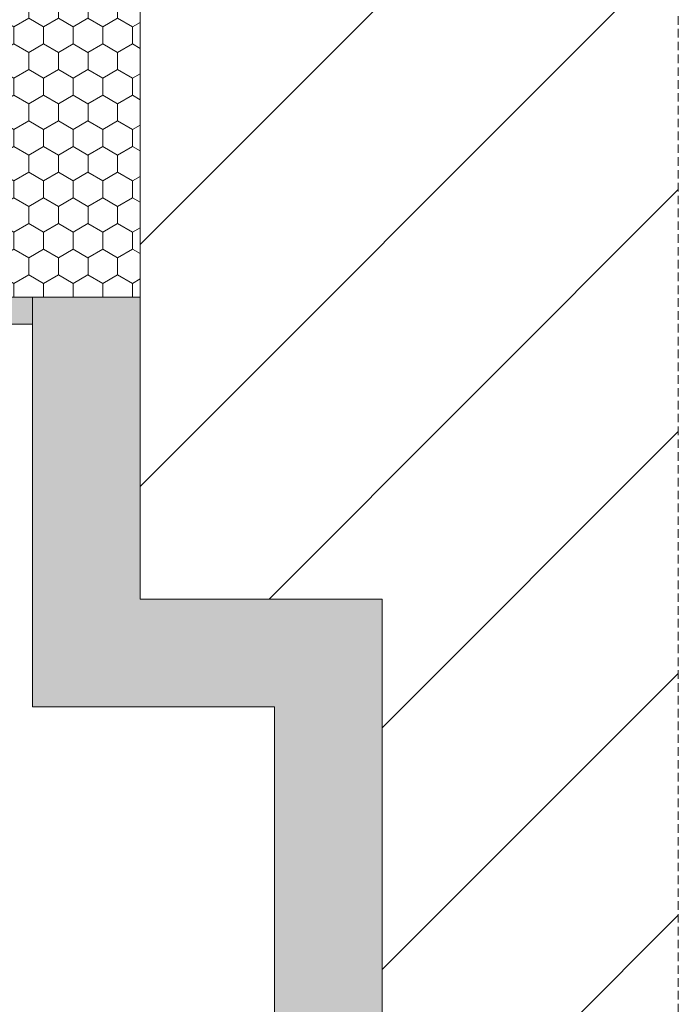
# Model space of a CAD drawing. Units: millimetres. Extents: x -47771 to 7114, y -15132 to 15398.
# Drawn here: x 3188 to 3310, y 4472 to 4655 of the extents above; entities that cross this region are included whole.
import ezdxf

# ---------------------------------------------------------------- set-up
doc = ezdxf.new("R2010")
doc.units = ezdxf.units.MM
doc.header["$LTSCALE"] = 0.5
doc.linetypes.add('HIDDEN2', pattern=[4.762499999999999, 3.175, -1.5875])
doc.layers.get('Defpoints').update_dxf_attribs({"color": 140})
for name, color, linetype, lineweight in [('A_okna', 6, 'Continuous', 9), ('A_okna-hatch', 243, 'Continuous', 5), ('A_okna-widok', 214, 'Continuous', 5), ('A_wymiary', 5, 'Continuous', 9)]:
    doc.layers.add(name, color=color, linetype=linetype, lineweight=lineweight)
doc.layers.add('A_sciany-nwid', color=212, linetype='HIDDEN2', lineweight=5, true_color=0xbd00bd)
doc.styles.add('ISOCPEUR', font='isocpeur.ttf')
doc.dimstyles.new('msa_Annotative', dxfattribs={"dimscale": 100, "dimtxt": 2.5, "dimasz": 1, "dimexe": 1.5, "dimexo": 1.5, "dimgap": 0.8, "dimtad": 1, "dimdec": 0, "dimzin": 12, "dimtxsty": 'ISOCPEUR', "dimblk": 'OBLIQUE', "dimcen": 2.5, "dimazin": 3, "dimtfac": 0.75, "dimtdec": 0, "dimtix": 1, "dimtmove": 1, "dimatfit": 3, "dimldrblk": 'OPEN90', "dimfxl": 3, "dimfxlon": 1, "dimtolj": 1, "dimtzin": 0, "dimarcsym": 0})

# ---------------------------------------------------------------- blocks, each defined once
blk = doc.blocks.new('_Oblique')
at = {"color": 0, "linetype": 'ByBlock', "lineweight": -2}
blk.add_line((-0.5, -0.5), (0.5, 0.5), dxfattribs=at)
blk = doc.blocks.new('*D114')
at = {"layer": 'A_wymiary', "color": 0, "lineweight": -2, "ltscale": 0.5, "transparency": 16777216}
for p, q in [((1995.33197755495, 4366.576721757665), (1995.33197755495, 4321.576721757665)), ((3235.33197755495, 4366.576721757665), (3235.33197755495, 4321.576721757665)), ((1995.33197755495, 4336.576721757665), (3235.33197755495, 4336.576721757665))]:
    blk.add_line(p, q, dxfattribs=at)
at = {"layer": 'Defpoints', "color": 0, "ltscale": 0.5, "transparency": 16777216}
for p in [(1995.33197755495, 4482.614479445225), (3235.33197755495, 4471.612577322436), (3235.33197755495, 4336.576721757665)]:
    blk.add_point(p, dxfattribs=at)
at = {"layer": 'A_wymiary', "color": 0, "lineweight": -2, "ltscale": 0.5, "transparency": 16777216, "xscale": 10, "yscale": 10, "zscale": 10, "rotation": 180}
blk.add_blockref('_Oblique', (1995.33197755495, 4336.576721757665), dxfattribs=at)
at = {"layer": 'A_wymiary', "color": 0, "lineweight": -2, "ltscale": 0.5, "transparency": 16777216, "xscale": 10, "yscale": 10, "zscale": 10}
blk.add_blockref('_Oblique', (3235.33197755495, 4336.576721757665), dxfattribs=at)
at = {"layer": 'A_wymiary', "color": 0, "ltscale": 0.5, "transparency": 16777216, "insert": (2615.33197755495, 4357.076721757665), "char_height": 25, "attachment_point": 5, "style": 'ISOCPEUR'}
blk.add_mtext('\\A1;1240', dxfattribs=at)
blk = doc.blocks.new('_Open90')
at = {"color": 0, "linetype": 'ByBlock', "lineweight": -2}
for p, q in [((-0.5000002699998731, 0.5000002699998731), (0, 0)), ((0, 0), (-1.000000539999746, 0)), ((0, 0), (-0.5000002699998731, -0.5000002699998731))]:
    blk.add_line(p, q, dxfattribs=at)
blk = doc.blocks.new('*D116')
at = {"layer": 'A_wymiary', "color": 0, "lineweight": -2, "ltscale": 0.5, "transparency": 16777216}
for p, q in [((3165.33197755495, 4422.497354127941), (3165.33197755495, 4377.497354127941)), ((3235.33197755495, 4422.497354127941), (3235.33197755495, 4377.497354127941)), ((3165.33197755495, 4392.497354127941), (3235.33197755495, 4392.497354127941))]:
    blk.add_line(p, q, dxfattribs=at)
at = {"layer": 'Defpoints', "color": 0, "ltscale": 0.5, "transparency": 16777216}
for p in [(3165.33197755495, 4614.662964370031), (3235.33197755495, 4598.007444320998), (3235.33197755495, 4392.497354127941)]:
    blk.add_point(p, dxfattribs=at)
at = {"layer": 'A_wymiary', "color": 0, "lineweight": -2, "ltscale": 0.5, "transparency": 16777216, "xscale": 10, "yscale": 10, "zscale": 10, "rotation": 180}
blk.add_blockref('_Oblique', (3165.33197755495, 4392.497354127941), dxfattribs=at)
at = {"layer": 'A_wymiary', "color": 0, "lineweight": -2, "ltscale": 0.5, "transparency": 16777216, "xscale": 10, "yscale": 10, "zscale": 10}
blk.add_blockref('_Oblique', (3235.33197755495, 4392.497354127941), dxfattribs=at)
at = {"layer": 'A_wymiary', "color": 0, "ltscale": 0.5, "transparency": 16777216, "insert": (3200.33197755495, 4412.997354127941), "char_height": 25, "attachment_point": 5, "style": 'ISOCPEUR'}
blk.add_mtext('\\A1;60', dxfattribs=at)

msp = doc.modelspace()

# ---------------------------------------------------------------- hatches: boundary and pattern name
at = {"layer": 'A_okna-hatch'}
h = msp.add_hatch(dxfattribs=at)
h.set_pattern_fill('AR-SAND', color=256, scale=0.2, angle=540)
h.set_pattern_definition([(217.5, (246611.9827829053, -19271.99889470672), (0.3200062591968056, -9.788264746586847), [0, -7.7216, 0, -8.636000000000001, 0, -8.255]), (187.5, (246611.9827829053, -19271.99889470672), (-8.99046566276006, -14.33650201136708), [0, -4.1656, 0, -6.959599999999999, 0, -2.667]), (147.4999999999999, (246618.2311829054, -19271.99889470672), (-15.81984740482916, -0.02874369357090942), [0, -2.539999999999999, 0, -9.143999999999998, 0, -11.938]), (137.4999999999999, (246618.2311829054, -19271.99889470672), (-15.27112904944594, -4.458586465144321), [0, -1.27, 0, -5.9944, 0, -6.858])])
edge = h.paths.add_edge_path()
edge.add_line((3165.33197755495, 4603.007444320998), (3165.331977555048, 4601.080297600721))
edge.add_arc((3162.109526886527, 4601.22970622674), 3.225912467594859, 272.7260395988358, 357.34538762478644, ccw=False)
edge.add_line((3162.262952632042, 4598.007444320998), (3190.347584296901, 4598.007444320998))
edge.add_line((3190.347584296901, 4598.007444320998), (3190.347584296901, 4526.998528742903))
edge.add_line((3190.347584296901, 4526.998528742903), (3235.33197755495, 4526.998528742903))
edge.add_line((3235.33197755495, 4526.998528742903), (3235.33197755495, 4226.998528742903))
edge.add_line((3235.33197755495, 4226.998528742903), (3310.33197755495, 4226.998528742903))
edge.add_line((3310.33197755495, 4226.998528742903), (3310.33197755495, 4246.998528742903))
edge.add_line((3310.33197755495, 4246.998528742903), (3255.347584296901, 4246.998528742903))
edge.add_line((3255.347584296901, 4246.998528742903), (3255.347584296901, 4546.998528742903))
edge.add_line((3255.347584296901, 4546.998528742903), (3210.347584296901, 4546.998528742903))
edge.add_line((3210.347584296901, 4546.998528742903), (3210.347584296901, 4603.007444320998))
edge.add_line((3210.347584296901, 4603.007444320998), (3165.33197755495, 4603.007444320998))
h.paths.add_polyline_path([(3105.332973115674, 4856.998529508544), (3105.332818081548, 4666.99852957859), (3125.33197755495, 4666.974379964355), (3125.33197755495, 4836.985153474298), (3310.33197755495, 4837.011904011507), (3310.33197755495, 4856.998528742903)])
h = msp.add_hatch(dxfattribs=at)
h.set_pattern_fill('ANSI31', color=256, scale=10)
h.set_pattern_definition([(45, (-198971.7271398341, 65507.34617681574), (-22.45064030267288, 22.45064030267288), [])])
h.paths.add_polyline_path([(3310.33197755495, 4836.998528742903), (3125.33197755495, 4836.998528742903), (3125.33197755495, 4686.998528742903), (3210.347584296901, 4686.998528742903), (3210.347584296901, 4546.998528742903), (3255.347584296901, 4546.998528742903), (3255.347584296901, 4246.998528742903), (3310.33197755495, 4246.998528742903)])
h = msp.add_hatch(dxfattribs=at)
h.set_pattern_fill('HONEY', color=256, angle=809.9999999999999)
h.set_pattern_definition([(90, (246586.9827829055, -19271.99889470672), (-2.749630644999997, 4.762500000000003), [3.175, -6.35]), (209.9999999999999, (246586.9827829055, -19271.99889470672), (-2.749630663023393, -4.762499989594189), [3.175, -6.35]), (149.9999999999999, (246586.9827829055, -19271.99889470672), (-5.499261308023389, 1.040581213386923e-08), [-6.349999999999998, 3.174999999999999])])
h.paths.add_polyline_path([(3125.331977554935, 4686.998528742903), (3125.331977554964, 4667.001130501563), (3153.081921735054, 4667.004596111206), (3153.091630141487, 4666.998528742903), (3165.33197755495, 4666.998528742903), (3165.33197755495, 4603.007444320998), (3210.347584296901, 4603.007444320998), (3210.347584296901, 4686.998528742903)])

# ---------------------------------------------------------------- linework, layer by layer
at = {"layer": 'A_okna'}
for p, q in [((3190.347584296901, 4526.998528742903), (3190.347584296901, 4603.007444320998)), ((3190.347584296901, 4526.998528742903), (3190.347584296901, 4603.007444320998)), ((3210.347584296901, 4603.007444320998), (3210.347584296901, 4546.998528742903)), ((3210.347584296901, 4546.998528742903), (3255.347584296901, 4546.998528742903)), ((3255.347584296901, 4546.998528742903), (3255.347584296901, 4246.998528742903)), ((3235.347584296901, 4526.998528742903), (3190.347584296901, 4526.998528742903)), ((3235.347584296901, 4526.998528742903), (3190.347584296901, 4526.998528742903)), ((3235.33197755495, 4226.998528742903), (3235.33197755495, 4526.998528742903)), ((3235.33197755495, 4526.998528742903), (3235.33197755495, 4236.998528742903))]:
    msp.add_line(p, q, dxfattribs=at)
msp.add_lwpolyline([(3165.33197755495, 4603.007444320998), (3210.347584296901, 4603.007444320998), (3210.347584296901, 4686.998528742903), (3125.33197755495, 4686.998528742903), (3125.33197755495, 4666.998528742903), (3165.33197755495, 4666.998528742903)], close=True, dxfattribs=at)
at = {"layer": 'A_okna-widok'}
msp.add_line((3152.259124275184, 4598.007444320998), (3190.347584296901, 4598.007444320998), dxfattribs=at)
at = {"layer": 'A_sciany-nwid'}
msp.add_lwpolyline([(3310.33197755495, 4124.983962702232), (3310.33197755495, 4959.013094783573)], dxfattribs=at)

# ---------------------------------------------------------------- dimensions: what is measured, and where the dimension line sits
at = {"layer": 'A_wymiary', "ltscale": 0.5}
dim = msp.add_linear_dim(base=(3235.33197755495, 4392.497354127941), p1=(3165.33197755495, 4614.662964370031), p2=(3235.33197755495, 4598.007444320998), text='60', dimstyle='msa_Annotative', dxfattribs=at)
dim.commit()
dim.dimension.update_dxf_attribs({"geometry": '*D116', "text_midpoint": (3200.33197755495, 4412.997354127941)})
dim = msp.add_linear_dim(base=(3235.33197755495, 4336.576721757665), p1=(1995.33197755495, 4482.614479445225), p2=(3235.33197755495, 4471.612577322436), dimstyle='msa_Annotative', dxfattribs=at)
dim.commit()
dim.dimension.update_dxf_attribs({"geometry": '*D114', "text_midpoint": (2615.33197755495, 4357.076721757665)})

doc.saveas('drawing.dxf')
